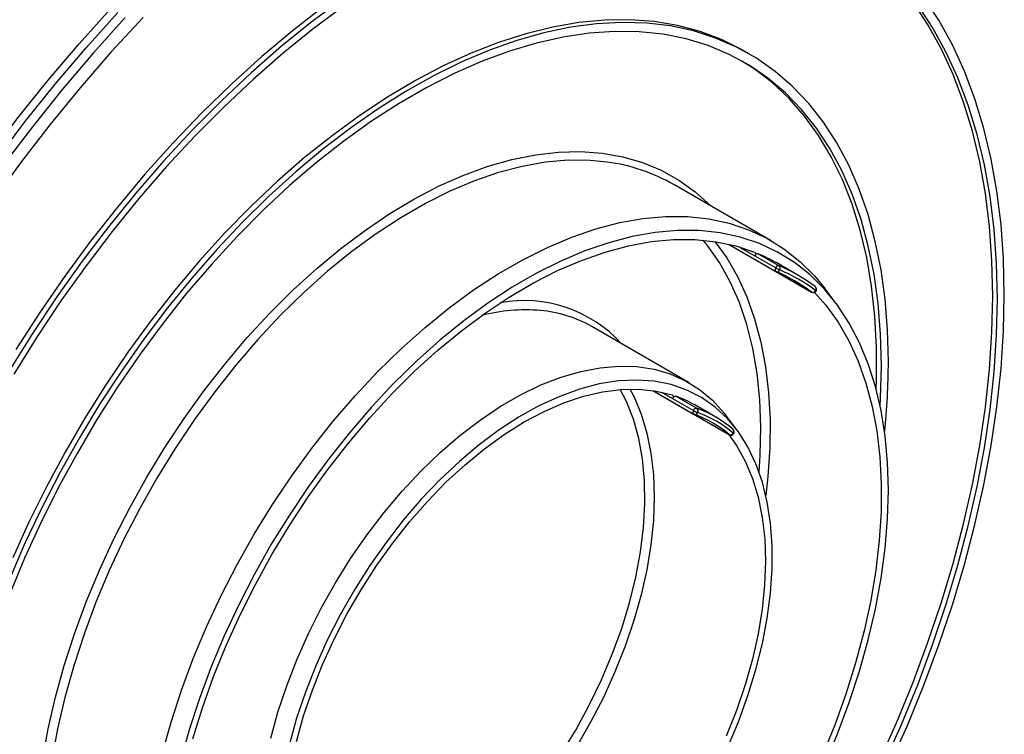
# Paper-space layout 'Высокий борт' of a CAD drawing. Units: millimetres. Extents: x -446 to 6636, y -712 to 3696.
# Drawn here: x 3421 to 3722, y 1304 to 1522 of the extents above; entities that cross this region are included whole.
import ezdxf

# ---------------------------------------------------------------- set-up
doc = ezdxf.new("R2010")
doc.units = ezdxf.units.MM

psp = doc.layouts.new('Высокий борт')

# ---------------------------------------------------------------- linework, layer by layer
at = {"color": 7, "linetype": 'Continuous', "lineweight": 25, "ltscale": 10}
for p, q in [((3643.73675, 1511.40645), (3642.32254, 1512.22286)), ((3650.4371, 1454.42363), (3620.73862, 1471.56821)), ((3637.4662, 1453.37692), (3662.81737, 1438.74201)), ((3637.47207, 1453.37559), (3651.89251, 1445.05084)), ((3646.49153, 1450.47516), (3652.85549, 1446.80133)), ((3645.49106, 1449.81111), (3651.85502, 1446.13727)), ((3658.54391, 1443.97033), (3652.17995, 1447.64417)), ((3663.92016, 1440.40592), (3663.85175, 1440.45125)), ((3669.97356, 1435.7277), (3666.93841, 1439.72413)), ((3625.43914, 1411.12119), (3595.74065, 1428.26576)), ((3614.38514, 1408.75213), (3637.70688, 1395.28878)), ((3614.38992, 1408.75141), (3626.81615, 1401.57791)), ((3620.39779, 1406.30468), (3626.76175, 1402.63084)), ((3621.39648, 1407.00949), (3627.76044, 1403.33566)), ((3633.54594, 1400.66789), (3627.18198, 1404.34172)), ((3639.78651, 1397.04775), (3636.75135, 1401.04417)), ((3638.85549, 1396.91591), (3638.75691, 1396.98547))]:
    psp.add_line(p, q, dxfattribs=at)
at = {"color": 8, "linetype": 'Continuous', "lineweight": 25, "ltscale": 10}
for p, q in [((3640.84075, 1452.49568), (3645.49106, 1449.81111)), ((3651.92716, 1445.03174), (3662.7829, 1438.76486)), ((3662.7829, 1438.76486), (3662.81737, 1438.74201)), ((3616.99417, 1408.26954), (3620.39779, 1406.30468)), ((3626.89394, 1401.53744), (3637.65678, 1395.32418)), ((3637.65678, 1395.32418), (3637.70688, 1395.28878))]:
    psp.add_line(p, q, dxfattribs=at)
at = {"color": 7, "linetype": 'Continuous', "lineweight": 25, "ltscale": 10, "flags": 128}
for points in [[(3721.55731, 1437.95847), (3721.30603, 1448.80218), (3720.55289, 1459.32555), (3719.29998, 1469.49923), (3717.5508, 1479.29489), (3715.31023, 1488.68521), (3712.5845, 1497.64402), (3709.38123, 1506.14635), (3705.70932, 1514.16851), (3701.57903, 1521.68813), (3697.00186, 1528.68427)], [(3519.87439, 1528.2797), (3510.4552, 1521.2516), (3501.12183, 1513.70123), (3491.9003, 1505.64962), (3482.81629, 1497.11922), (3473.89514, 1488.13381), (3465.1617, 1478.71843), (3456.64032, 1468.89931), (3448.35475, 1458.70384), (3440.32808, 1448.16042), (3432.58269, 1437.29845), (3425.14015, 1426.14819), (3418.02122, 1414.74072)], [(3520.12581, 1525.99249), (3510.81744, 1519.04707), (3501.59387, 1511.58553), (3492.48082, 1503.62864), (3483.50369, 1495.1986), (3474.68749, 1486.3189), (3466.0568, 1477.01428), (3457.63567, 1467.31069), (3449.44758, 1457.23516), (3441.51534, 1446.81579), (3433.86107, 1436.0816), (3426.50609, 1425.06252), (3419.47092, 1413.78926)], [(3513.74149, 1525.64861), (3504.36195, 1518.35683), (3495.08126, 1510.55312), (3485.9253, 1502.25922), (3476.91958, 1493.49826), (3468.08921, 1484.29466), (3459.45879, 1474.67406), (3451.05239, 1464.66328), (3442.89342, 1454.29022), (3435.00464, 1443.58379), (3427.40803, 1432.57384), (3420.12476, 1421.29104)], [(3683.26538, 1295.39432), (3688.6585, 1307.44222), (3693.63469, 1319.56643), (3698.18003, 1331.73299), (3702.28178, 1343.90781), (3705.92845, 1356.05679), (3709.10982, 1368.1459), (3711.81698, 1380.14126), (3714.04234, 1392.00928), (3715.77968, 1403.7167), (3717.02412, 1415.23074), (3717.77219, 1426.51914), (3718.02178, 1437.55027), (3717.77219, 1448.29323), (3717.02412, 1458.71793), (3715.77968, 1468.79516), (3714.04234, 1478.4967), (3711.81698, 1487.79536), (3709.10982, 1496.66511), (3705.92845, 1505.08108), (3702.28178, 1513.01971), (3698.18003, 1520.45875), (3693.63469, 1527.37737)], [(3719.43599, 1436.73386), (3719.18766, 1447.45), (3718.44338, 1457.84956), (3717.20522, 1467.90355), (3715.47662, 1477.58396), (3713.2624, 1486.86381), (3710.56875, 1495.71722), (3707.40315, 1504.11953), (3703.77445, 1512.04731), (3699.69275, 1519.47847), (3695.16942, 1526.39229)], [(3458.90576, 1522.49891), (3449.20914, 1511.98958), (3439.72421, 1501.07916), (3430.47212, 1489.79197), (3421.47352, 1478.1532), (3412.74849, 1466.18883), (3404.31649, 1453.92556), (3396.19635, 1441.39074), (3388.40618, 1428.61236), (3380.96336, 1415.61891), (3373.88451, 1402.4394), (3367.18541, 1389.10323), (3360.88102, 1375.64016), (3354.98541, 1362.08023), (3349.51172, 1348.45371), (3344.47218, 1334.79099), (3339.87803, 1321.12257), (3335.80884, 1307.72035)], [(3337.16383, 1333.84431), (3337.21863, 1334.00203), (3342.22411, 1347.76251), (3347.66217, 1361.49202), (3353.52101, 1375.16081), (3359.78795, 1388.73928), (3366.44942, 1402.19803), (3373.49098, 1415.5079), (3380.8974, 1428.64007), (3388.65263, 1441.5661), (3396.73987, 1454.25799), (3405.1416, 1466.68825), (3413.83964, 1478.82997), (3422.81514, 1490.65684), (3432.04867, 1502.14326), (3441.52022, 1513.26435), (3451.20928, 1523.99601)], [(3399.97949, 1463.49759), (3403.02028, 1467.91286), (3411.71832, 1480.05458), (3420.69382, 1491.88146), (3429.92735, 1503.36787), (3439.3989, 1514.48896), (3449.08796, 1525.22062)], [(3453.47876, 1522.46031), (3443.80551, 1511.74617), (3434.34942, 1500.64324), (3425.13097, 1489.17558), (3416.17013, 1477.36801), (3407.48629, 1465.24612), (3399.09827, 1452.83615), (3391.02423, 1440.16498), (3383.28167, 1427.26006), (3375.88734, 1414.14933), (3368.85727, 1400.86119), (3362.20668, 1387.42442), (3355.94997, 1373.86811), (3350.1007, 1360.22164), (3344.67152, 1346.51455), (3339.67421, 1332.77653), (3335.11958, 1319.03733), (3332.29243, 1309.75033)], [(3686.20197, 1417.54827), (3685.95212, 1427.2278), (3685.20344, 1436.5855), (3683.9585, 1445.58911), (3682.2216, 1454.20759), (3679.99873, 1462.41122), (3677.29754, 1470.17174), (3674.12735, 1477.46238), (3670.49909, 1484.25801), (3666.42526, 1490.53522), (3661.91991, 1496.27236), (3656.99857, 1501.44965), (3651.6782, 1506.04924), (3645.97715, 1510.05529), (3639.91506, 1513.45397), (3633.51284, 1516.23358), (3626.79256, 1518.38453), (3619.77737, 1519.89942), (3612.49146, 1520.773), (3604.95996, 1521.00228), (3597.20881, 1520.58647), (3589.26475, 1519.52699), (3581.15515, 1517.8275), (3572.90798, 1515.49386), (3564.55166, 1512.53412), (3556.11499, 1508.95846), (3547.62707, 1504.77923), (3539.11714, 1500.01083), (3530.61455, 1494.6697), (3522.14861, 1488.77424), (3513.74849, 1482.34478), (3505.44316, 1475.40349), (3497.26125, 1467.97429), (3489.23096, 1460.08279), (3481.37997, 1451.75619), (3473.73535, 1443.02321), (3466.32345, 1433.91394), (3459.16983, 1424.45979), (3452.29913, 1414.69334), (3445.73504, 1404.64827), (3439.5002, 1394.35919), (3433.6161, 1383.86159), (3428.10301, 1373.19164), (3422.97995, 1362.38613), (3418.26457, 1351.48231)], [(3642.32254, 1512.22286), (3641.57575, 1512.64774), (3635.3409, 1515.73822), (3628.77682, 1518.20456), (3621.90612, 1520.03827), (3614.75249, 1521.23302), (3607.34059, 1521.78469), (3599.69597, 1521.69138), (3591.84499, 1520.95342), (3583.8147, 1519.57334), (3575.63278, 1517.55591), (3567.32746, 1514.90807), (3558.92734, 1511.63897), (3550.4614, 1507.75985), (3541.95881, 1503.28411), (3533.44888, 1498.22716), (3524.96096, 1492.60644), (3516.52429, 1486.44132), (3508.16797, 1479.75307), (3499.92079, 1472.56472), (3491.8112, 1464.90107), (3483.86713, 1456.78853), (3476.11599, 1448.25506), (3468.58448, 1439.33009), (3461.29858, 1430.04438), (3454.28339, 1420.42993), (3447.5631, 1410.5199), (3441.16088, 1400.34844), (3435.0988, 1389.95062), (3429.39774, 1379.36228), (3424.07738, 1368.61992), (3419.15604, 1357.76057)], [(3684.08065, 1416.32366), (3683.82979, 1425.95006), (3683.0781, 1435.25302), (3681.82822, 1444.19985), (3680.08453, 1452.75914), (3677.85316, 1460.90081), (3675.14195, 1468.59627), (3671.96043, 1475.81848), (3668.31976, 1482.54208), (3664.23274, 1488.74345), (3659.71371, 1494.40081), (3654.77857, 1499.49429), (3649.44463, 1504.006), (3643.73064, 1507.92008), (3637.65666, 1511.2228), (3631.24404, 1513.90254), (3624.51529, 1515.9499), (3617.49405, 1517.35768), (3610.20498, 1518.12095), (3602.67369, 1518.23701), (3594.92663, 1517.70547), (3586.99101, 1516.52818), (3578.8947, 1514.70929), (3570.66615, 1512.25519), (3562.33426, 1509.17448), (3553.92829, 1505.478), (3545.47777, 1501.17873), (3537.01239, 1496.29176), (3528.56187, 1490.83427), (3520.1559, 1484.82543), (3511.82401, 1478.28634), (3503.59546, 1471.23996), (3495.49915, 1463.71106), (3487.56353, 1455.72608), (3479.81647, 1447.31305), (3472.28518, 1438.50154), (3464.99611, 1429.3225), (3457.97487, 1419.80817), (3451.24612, 1409.99196), (3444.8335, 1399.90835), (3438.75952, 1389.59278), (3433.04553, 1379.08146), (3427.71159, 1368.41132), (3422.77645, 1357.61984), (3418.25743, 1346.74493)], [(3682.49892, 1409.05728), (3682.60374, 1412.21723), (3682.60374, 1421.99051), (3682.10247, 1431.45726), (3681.1017, 1440.58425), (3679.60493, 1449.33942), (3677.61743, 1457.69204), (3675.14617, 1465.61278), (3672.19983, 1473.07384), (3668.78874, 1480.04901), (3664.9249, 1486.51382), (3660.62186, 1492.44555), (3655.89473, 1497.8234), (3650.7601, 1502.62846), (3645.23602, 1506.84388), (3641.52729, 1509.21222)], [(3464.73444, 1297.99611), (3467.43492, 1307.65183), (3470.59769, 1317.34806), (3474.20863, 1327.0415), (3478.25162, 1336.68885), (3482.70859, 1346.24702), (3487.55964, 1355.67332), (3492.7831, 1364.92566), (3498.35564, 1373.9627), (3504.25238, 1382.7441), (3510.44698, 1391.23062), (3516.91177, 1399.38437), (3523.61788, 1407.16893), (3530.53536, 1414.54953), (3537.63331, 1421.49321), (3544.88003, 1427.96895), (3552.24316, 1433.94784), (3559.68981, 1439.40317), (3567.18672, 1444.31057), (3574.70041, 1448.64813), (3582.19732, 1452.39648), (3589.64397, 1455.53887), (3597.0071, 1458.06127), (3604.25382, 1459.95241), (3611.35177, 1461.20386), (3618.26925, 1461.81001), (3624.97536, 1461.76816), (3631.44015, 1461.0785), (3637.63475, 1459.7441), (3643.53149, 1457.77094), (3649.10403, 1455.16782), (3654.3275, 1451.94636), (3659.17854, 1448.12096), (3663.63551, 1443.70869), (3666.93841, 1439.72413)], [(3666.71222, 1294.55682), (3670.70435, 1304.08281), (3674.26987, 1313.65432), (3677.39286, 1323.22859), (3680.05937, 1332.76286), (3682.25749, 1342.21454), (3683.9774, 1351.54144), (3685.21143, 1360.70188), (3685.95406, 1369.65495), (3686.20197, 1378.36068), (3685.95406, 1386.78017), (3685.21143, 1394.87583), (3683.9774, 1402.61149), (3682.25749, 1409.95261), (3680.05937, 1416.8664), (3677.39286, 1423.32198), (3674.26987, 1429.29052), (3670.70435, 1434.74537), (3666.71222, 1439.66215), (3662.31131, 1444.01891), (3657.52128, 1447.7962), (3652.36352, 1450.97713), (3646.86108, 1453.54751), (3641.03851, 1455.49586), (3634.92183, 1456.81347), (3628.53836, 1457.49445), (3621.9166, 1457.53577), (3615.08613, 1456.93725), (3608.07747, 1455.70155), (3600.9219, 1453.83419), (3593.65139, 1451.34352), (3586.29841, 1448.24066), (3578.8958, 1444.53946), (3571.47662, 1440.25646), (3564.07401, 1435.41078), (3556.72103, 1430.02408), (3549.45051, 1424.1204), (3542.29495, 1417.72611), (3535.28628, 1410.86977), (3528.45581, 1403.58201), (3521.83405, 1395.89537), (3515.45058, 1387.84418), (3509.3339, 1379.46441), (3503.51134, 1370.79347), (3498.00889, 1361.8701), (3492.85113, 1352.73414), (3488.0611, 1343.42641), (3483.6602, 1333.98847), (3479.66807, 1324.46247), (3476.10254, 1314.89096), (3472.97955, 1305.3167), (3470.31304, 1295.78243)], [(3474.062, 1302.54351), (3477.01969, 1312.02751), (3480.42524, 1321.52174), (3484.26312, 1330.9829), (3488.5158, 1340.36783), (3493.1639, 1349.6337), (3498.18621, 1358.73825), (3503.5598, 1367.63993), (3509.26018, 1376.29814), (3515.26132, 1384.67337), (3521.53586, 1392.72742), (3528.05516, 1400.42354), (3534.78949, 1407.72662), (3541.70812, 1414.60333), (3548.77948, 1421.02232), (3555.97131, 1426.95428), (3563.25081, 1432.37217), (3570.58476, 1437.25125), (3577.93971, 1441.56928), (3585.28209, 1445.30655), (3592.57841, 1448.44601), (3599.79538, 1450.97334), (3606.90009, 1452.87701), (3613.8601, 1454.14833), (3620.64368, 1454.7815), (3627.21986, 1454.77363), (3633.55866, 1454.12477), (3639.63115, 1452.83787), (3645.40962, 1450.9188)], [(3645.40962, 1450.9188), (3645.50665, 1450.85957), (3645.58225, 1450.76826), (3645.6335, 1450.6484), (3645.6584, 1450.50463), (3645.65599, 1450.34253), (3645.62636, 1450.16837), (3645.57067, 1449.98892), (3645.49106, 1449.81111)], [(3663.65238, 1438.66586), (3667.11366, 1434.74758), (3670.84444, 1429.58151), (3674.13881, 1423.88937), (3676.98174, 1417.69714), (3679.36024, 1411.03305), (3681.26348, 1403.92752), (3682.68277, 1396.41296), (3683.61163, 1388.52366), (3684.04583, 1380.29561), (3683.98339, 1371.76634), (3683.42458, 1362.97478), (3682.37197, 1353.96102), (3680.83035, 1344.76619), (3678.80675, 1335.43225), (3676.31041, 1326.00177), (3673.35272, 1316.51778), (3669.94717, 1307.02354), (3666.1093, 1297.56238)], [(3684.84953, 1294.94269), (3690.21708, 1306.96277), (3695.16942, 1319.05784), (3699.69275, 1331.19419), (3703.77445, 1343.33798), (3707.40315, 1355.45537), (3710.56875, 1367.51259), (3713.2624, 1379.47604), (3715.47662, 1391.31236), (3717.20522, 1402.98857), (3718.44338, 1414.47212), (3719.18766, 1425.73101), (3719.43599, 1436.73386)], [(3686.55911, 1294.47931), (3691.99056, 1306.64249), (3697.00186, 1318.88155), (3701.57903, 1331.16237), (3705.70932, 1343.45074), (3709.38123, 1355.71238), (3712.5845, 1367.91314), (3715.31023, 1380.01901), (3717.5508, 1391.99624), (3719.29998, 1403.81145), (3720.55289, 1415.43171), (3721.30603, 1426.82464), (3721.55731, 1437.95847)], [(3497.83546, 1302.70184), (3500.03648, 1310.67426), (3502.69736, 1318.6859), (3505.80084, 1326.68481), (3509.3268, 1334.6191), (3513.25237, 1342.43732), (3517.55209, 1350.08876), (3522.19807, 1357.52381), (3527.16018, 1364.69425), (3532.40625, 1371.55356), (3537.90224, 1378.05727), (3543.61252, 1384.16319), (3549.50005, 1389.83173), (3555.52666, 1395.02613), (3561.65324, 1399.71269), (3567.84008, 1403.86103), (3574.04705, 1407.44424), (3580.23389, 1410.43907), (3586.36047, 1412.82611), (3592.38708, 1414.58988), (3598.27461, 1415.71894), (3603.98489, 1416.20597), (3609.48088, 1416.0478), (3614.72695, 1415.24547), (3619.68906, 1413.80417), (3624.33504, 1411.73325), (3628.63476, 1409.04616), (3632.56033, 1405.7603), (3636.08629, 1401.89699), (3636.75135, 1401.04417)], [(3683.6957, 1404.00009), (3683.82979, 1406.40762), (3684.08065, 1416.32366)], [(3637.11438, 1299.82864), (3640.4513, 1307.75094), (3643.35389, 1315.71665), (3645.80284, 1323.67274), (3647.78185, 1331.56628), (3649.27775, 1339.34473), (3650.28058, 1346.95634), (3650.78367, 1354.35043), (3650.78367, 1361.47782), (3650.28058, 1368.29106), (3649.27775, 1374.74482), (3647.78185, 1380.79615), (3645.80284, 1386.40478), (3643.35389, 1391.53337), (3640.4513, 1396.14781), (3637.11438, 1400.21739), (3633.36533, 1403.71501), (3629.22911, 1406.61742), (3624.73325, 1408.90528), (3619.90766, 1410.56338), (3614.78445, 1411.58068), (3609.39772, 1411.95041), (3603.78333, 1411.67011), (3597.97862, 1410.74164), (3592.02223, 1409.1712), (3585.95381, 1406.96921), (3579.81372, 1404.15035), (3573.64284, 1400.73337), (3567.48224, 1396.741), (3561.3729, 1392.19982), (3555.35548, 1387.14005), (3549.47004, 1381.59535), (3543.75573, 1375.60264), (3538.25059, 1369.20178), (3532.99124, 1362.43538), (3528.0127, 1355.34847), (3523.34809, 1347.9882), (3519.02846, 1340.40356), (3515.08254, 1332.64503), (3511.53661, 1324.76423), (3508.41425, 1316.8136), (3505.73625, 1308.84607), (3503.52042, 1300.91466)], [(3505.64172, 1301.73287), (3507.85124, 1309.53988), (3510.51988, 1317.37916), (3513.62944, 1325.19726), (3517.15871, 1332.94088), (3521.08364, 1340.5572), (3525.37745, 1347.99431), (3530.01088, 1355.20149), (3534.95234, 1362.12961), (3540.16812, 1368.73141), (3545.62267, 1374.9619), (3551.27879, 1380.77859), (3557.09792, 1386.14181), (3563.04039, 1391.01501), (3569.06567, 1395.36494), (3575.13268, 1399.16196), (3581.20005, 1402.38018), (3587.22643, 1404.99764), (3593.1707, 1406.99651), (3598.99236, 1408.36315), (3604.65169, 1409.08825), (3610.11012, 1409.16686), (3615.33042, 1408.59845), (3620.27701, 1407.38689)], [(3620.27701, 1407.38689), (3620.37821, 1407.33449), (3620.45861, 1407.24931), (3620.51508, 1407.13464), (3620.54542, 1406.99496), (3620.54845, 1406.83569), (3620.52405, 1406.66303), (3620.47317, 1406.4837), (3620.39779, 1406.30468)], [(3637.40076, 1395.4655), (3639.90344, 1391.96195), (3642.56413, 1387.19475), (3644.76542, 1381.93033), (3646.49229, 1376.2046), (3647.73297, 1370.0566), (3648.479, 1363.52824), (3648.72529, 1356.66404), (3648.47017, 1349.5108), (3647.71537, 1342.11729), (3646.46603, 1334.53393), (3644.73069, 1326.81241), (3642.52117, 1319.0054), (3639.85253, 1311.16612), (3636.74297, 1303.34802)]]:
    psp.add_lwpolyline(points, dxfattribs=at)
at = {"color": 8, "linetype": 'Continuous', "lineweight": 25, "ltscale": 10, "flags": 128}
for points in [[(3428.2203, 1296.16505), (3429.94744, 1305.62345), (3432.15507, 1315.20892), (3434.83354, 1324.87954), (3437.97113, 1334.59303), (3441.55413, 1344.30692), (3445.56687, 1353.97872), (3449.9918, 1363.56615), (3454.80958, 1373.02727), (3459.99913, 1382.32073), (3465.53777, 1391.40587), (3471.40127, 1400.24299), (3477.564, 1408.79342), (3483.999, 1417.01979), (3490.67814, 1424.88612), (3497.57222, 1432.35801), (3504.65108, 1439.40279), (3511.88377, 1445.98966), (3519.23867, 1452.08982), (3526.68361, 1457.67658), (3534.18604, 1462.72552), (3541.71316, 1467.21457), (3549.23205, 1471.12409), (3556.70982, 1474.43698), (3564.11379, 1477.13877), (3571.41158, 1479.21763), (3578.57127, 1480.66448), (3585.56156, 1481.47298), (3592.35188, 1481.63962), (3598.91254, 1481.16364), (3605.21485, 1480.04715), (3611.23125, 1478.29501), (3616.93544, 1475.91489), (3622.30247, 1472.9172), (3627.30887, 1469.31505), (3631.93275, 1465.12419), (3631.97454, 1465.08184)], [(3600.42745, 1478.41851), (3595.27688, 1478.91273), (3588.57077, 1478.95458), (3581.65329, 1478.34843), (3574.55534, 1477.09698), (3567.30861, 1475.20584), (3559.94549, 1472.68344), (3552.49884, 1469.54105), (3545.00193, 1465.7927), (3537.48824, 1461.45514), (3529.99132, 1456.54774), (3522.54467, 1451.09241), (3515.18155, 1445.11352), (3507.93482, 1438.63778), (3500.83687, 1431.6941), (3493.91939, 1424.3135), (3487.21328, 1416.52894), (3480.74849, 1408.37519), (3474.55389, 1399.88867), (3468.65716, 1391.10727), (3463.08461, 1382.07023), (3457.86115, 1372.81789), (3453.0101, 1363.39159), (3448.55313, 1353.83342), (3444.51015, 1344.18607), (3440.89921, 1334.49264), (3437.73643, 1324.7964), (3435.03596, 1315.14068), (3432.80983, 1305.56859), (3431.06801, 1296.12288)], [(3646.76391, 1383.90604), (3647.10309, 1388.89179), (3647.30872, 1397.55371), (3647.00473, 1405.91752), (3646.19255, 1413.94355), (3644.87603, 1421.59375), (3643.06142, 1428.83185), (3640.75732, 1435.62351), (3637.97466, 1441.93655), (3634.72662, 1447.74102), (3631.02862, 1453.0094), (3629.73845, 1454.59522)], [(3633.31644, 1454.16203), (3636.90332, 1449.17531), (3640.19769, 1443.48317), (3643.04061, 1437.29093), (3645.41912, 1430.62684), (3647.32236, 1423.52131), (3648.74164, 1416.00676), (3649.67051, 1408.11746), (3650.10471, 1399.8894), (3650.04226, 1391.36014), (3649.48346, 1382.56857), (3648.85373, 1376.72076)], [(3651.85502, 1446.13727), (3651.77599, 1445.96095), (3651.72044, 1445.78296), (3651.69051, 1445.61006), (3651.68733, 1445.44886), (3651.71103, 1445.3055), (3651.76069, 1445.18544), (3651.83443, 1445.09326), (3651.89251, 1445.05084)], [(3586.34204, 1297.87743), (3590.83087, 1305.2316), (3594.95537, 1312.79616), (3598.68609, 1320.51707), (3601.99636, 1328.33918), (3604.86255, 1336.2066), (3607.26418, 1344.06314), (3609.18409, 1351.85267), (3610.60857, 1359.51954), (3611.52743, 1367.00899), (3611.93413, 1374.26751), (3611.82574, 1381.24326), (3611.20305, 1387.8864), (3610.07051, 1394.14947), (3608.4362, 1399.98773), (3606.31179, 1405.35948), (3604.39986, 1409.0694)], [(3607.36495, 1409.20786), (3608.62301, 1406.78854), (3610.8243, 1401.52413), (3612.55117, 1395.7984), (3613.79185, 1389.65039), (3614.53787, 1383.12204), (3614.78417, 1376.25783), (3614.52904, 1369.10459), (3613.77424, 1361.71108), (3612.52491, 1354.12772), (3610.78957, 1346.40621), (3608.58004, 1338.5992), (3605.9114, 1330.75991), (3602.80185, 1322.94181), (3599.27258, 1315.1982), (3595.34765, 1307.58187), (3591.05383, 1300.14477)], [(3626.76175, 1402.63084), (3626.68716, 1402.45403), (3626.63644, 1402.27684), (3626.61151, 1402.106), (3626.61334, 1401.94798), (3626.64183, 1401.80878), (3626.69592, 1401.6937), (3626.77355, 1401.6071), (3626.81615, 1401.57791)], [(3638.91395, 1395.74662), (3638.986, 1395.67902), (3639.02811, 1395.6297), (3639.03866, 1395.60056), (3639.03747, 1395.59799)]]:
    psp.add_lwpolyline(points, dxfattribs=at)
at = {"color": 7, "linetype": 'Continuous', "lineweight": 25, "ltscale": 100}
for centre, radius, start, end in [((3593.08435, 1423.10972), 55.79411, 60.2874823, 82.4373241), ((3646.41031, 1449.51184), 0.96674, 85.1810538, 161.9672094), ((3626.40113, 1402.97633), 51.57289, 60.0097833, 67.0732855), ((3652.77427, 1445.83801), 0.96674, 85.1810538, 161.9672094), ((3658.07992, 1456.91579), 12.44692, 239.9923553, 246.4138712), ((3652.39247, 1445.91689), 1, 240.0026883, 247.0624949), ((3632.13455, 1398.22299), 50.82288, 52.9118866, 67.0773616), ((3652.28172, 1446.02362), 0.96645, 327.8049556, 53.5812733), ((3632.80013, 1399.37594), 51.4916, 52.9118866, 67.0773616), ((3633.17445, 1398.39126), 51.15724, 52.9118866, 67.0773616), ((3663.16949, 1439.65073), 0.96656, 246.4241065, 332.1935764), ((3663.31733, 1439.60805), 1, 240.0026883, 327.4160991), ((3663.31733, 1439.60805), 1, 0, 52.9269161), ((3663.31733, 1439.60805), 1, 327.4160991, 0), ((3576.75655, 1395.0584), 38.25082, 60.2441061, 84.9867712), ((3472.13545, 1418.00631), 214.06701, 354.0964698, 359.8774039), ((3621.35977, 1406.00156), 1.0086, 87.9142318, 162.5106252), ((3609.68676, 1374.00772), 35.01763, 60.0256838, 70.4642594), ((3627.72373, 1402.32773), 1.0086, 87.9142318, 162.5106252), ((3630.9736, 1409.9245), 8.42242, 239.9950202, 249.4942583), ((3627.17419, 1402.54063), 0.9878, 329.2618804, 53.5949146), ((3616.0988, 1370.44524), 34.89661, 49.5117288, 70.4775195), ((3627.31611, 1402.44396), 1, 240.0026883, 250.4295487), ((3615.43441, 1369.29434), 34.22552, 49.5117288, 70.4775195), ((3616.47371, 1369.46159), 34.56107, 49.5117288, 70.4775195), ((3638.20684, 1396.15482), 1, 0, 49.5600523), ((3638.05212, 1396.22953), 0.9879, 246.4103308, 330.7365993), ((3638.20684, 1396.15482), 1, 240.0026883, 326.1629569), ((3638.20684, 1396.15482), 1, 326.1629569, 0)]:
    psp.add_arc(centre, radius, start, end, dxfattribs=at)
at = {"color": 8, "linetype": 'Continuous', "lineweight": 25, "ltscale": 100}
for centre, radius, start, end in [((3652.27291, 1445.84756), 0.89343, 252.3984057, 337.7100601), ((3663.31769, 1439.74629), 0.89336, 322.2895618, 47.5931285), ((3663.90729, 1438.94246), 0.28279, 26.6986438, 65.5284331), ((3575.06666, 1395.93862), 40.23392, 42.3201832, 100.2690176), ((3575.67362, 1380.10539), 53.24174, 85.2320169, 104.687587), ((3627.20354, 1402.35149), 0.87839, 255.3338978, 338.9332576), ((3638.23073, 1396.29857), 0.87831, 321.0663351, 44.6576507)]:
    psp.add_arc(centre, radius, start, end, dxfattribs=at)

doc.saveas('drawing.dxf')
